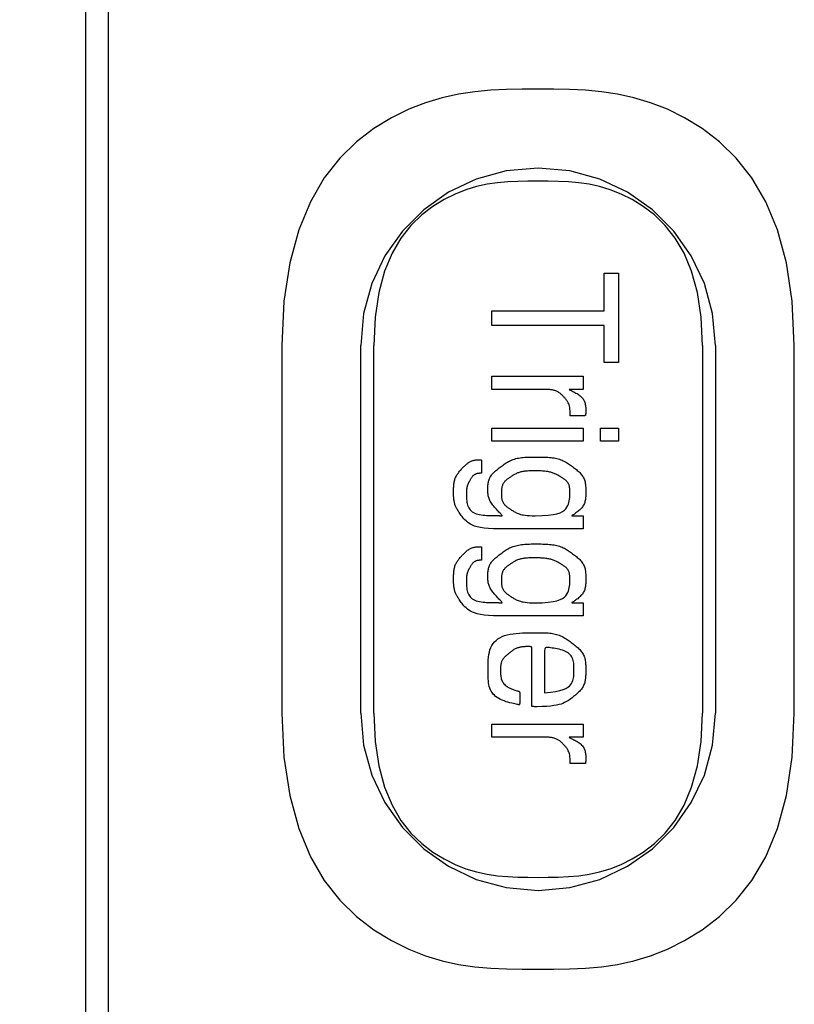
# Model space of a CAD drawing. Units: millimetres. Extents: x 0 to 828, y 0 to 570.
# Drawn here: x 127 to 139, y 308 to 323 of the extents above; entities that cross this region are included whole.
import ezdxf

# ---------------------------------------------------------------- set-up
doc = ezdxf.new("R2010")
doc.units = ezdxf.units.MM
doc.layers.add('1寸法線', color=140, linetype='Continuous', lineweight=15)
doc.layers.add('画層10', color=91, linetype='Continuous')
doc.styles.get("Standard").update_dxf_attribs({"font": 'romans.shx', "bigfont": 'bigfont.shx'})
doc.dimstyles.new('AM_JIS$0', dxfattribs={"dimtxt": 2.5, "dimasz": 2.5, "dimexe": 1, "dimexo": 1, "dimgap": 1, "dimtad": 3, "dimdsep": 46, "dimtxsty": 'STANDARD', "dimblk": 'OPEN', "dimcen": 0, "dimclrd": 256, "dimclre": 256, "dimclrt": 3, "dimadec": 0, "dimazin": 2, "dimtp": 0.2, "dimtm": 0.2, "dimtfac": 0.71, "dimtmove": 0, "dimatfit": 3, "dimldrblk": 'OPEN', "dimfxl": 1, "dimlwd": -1, "dimlwe": -1, "dimarcsym": 0})

# ---------------------------------------------------------------- blocks, each defined once
blk = doc.blocks.new('_Open')
at = {"color": 0, "linetype": 'ByBlock', "lineweight": -2}
for p, q in [((-1, 0.1667), (0, 0)), ((-1, -0.1667), (0, 0)), ((0, 0), (-1, 0))]:
    blk.add_line(p, q, dxfattribs=at)
blk = doc.blocks.new('*D150')
at = {"layer": '1寸法線', "transparency": 16777216}
for p, q in [((131.494, 503.76), (67.142, 503.76)), ((68.142, 275.273), (68.142, 501.26)), ((131.494, 272.773), (67.142, 272.773))]:
    blk.add_line(p, q, dxfattribs=at)
at = {"layer": 'Defpoints', "color": 0, "transparency": 16777216}
for p in [(68.142, 503.76), (132.494, 503.76), (132.494, 272.773)]:
    blk.add_point(p, dxfattribs=at)
at = {"layer": '1寸法線', "transparency": 16777216, "xscale": 2.5, "yscale": 2.5, "zscale": 2.5}
for p, rotation in [((68.142, 503.76), 90), ((68.142, 272.773), 270)]:
    blk.add_blockref('_Open', p, dxfattribs=dict(at, rotation=rotation))
at = {"layer": '1寸法線', "color": 3, "transparency": 16777216, "insert": (65.892, 388.266), "char_height": 2.5, "attachment_point": 5, "rotation": 90}
blk.add_mtext('231', dxfattribs=at)

msp = doc.modelspace()

# ---------------------------------------------------------------- linework, layer by layer
for points in [[(128.294, 384.266), (128.294, 287.366)], [(128.64, 384.266), (128.64, 287.366)], [(139.084, 318.116), (139.053, 318.788), (138.965, 319.372), (138.828, 319.875), (138.65, 320.303), (138.438, 320.665), (138.201, 320.967), (137.947, 321.215), (137.682, 321.417), (137.415, 321.58), (137.153, 321.71), (136.895, 321.811), (136.643, 321.887), (136.394, 321.942), (136.148, 321.978), (135.905, 322), (135.663, 322.012), (135.423, 322.016), (135.184, 322.016), (134.944, 322.016), (134.704, 322.012), (134.463, 322), (134.22, 321.978), (133.974, 321.942), (133.725, 321.887), (133.472, 321.811), (133.215, 321.71), (132.952, 321.58), (132.686, 321.417), (132.421, 321.215), (132.166, 320.967), (131.929, 320.665), (131.718, 320.303), (131.54, 319.875), (131.403, 319.372), (131.315, 318.788), (131.284, 318.116)], [(135.184, 320.816), (134.698, 320.773), (134.242, 320.647), (133.821, 320.448), (133.444, 320.181), (133.119, 319.856), (132.852, 319.479), (132.653, 319.058), (132.527, 318.602), (132.484, 318.116)], [(137.884, 318.116), (137.84, 318.602), (137.715, 319.058), (137.515, 319.479), (137.249, 319.856), (136.923, 320.181), (136.546, 320.448), (136.126, 320.647), (135.669, 320.773), (135.184, 320.816)], [(137.684, 318.116), (137.664, 318.547), (137.608, 318.921), (137.52, 319.243), (137.406, 319.518), (137.27, 319.75), (137.118, 319.943), (136.955, 320.103), (136.785, 320.232), (136.614, 320.337), (136.446, 320.42), (136.281, 320.485), (136.119, 320.533), (135.959, 320.568), (135.802, 320.592), (135.646, 320.606), (135.491, 320.613), (135.337, 320.616), (135.184, 320.616), (135.03, 320.616), (134.876, 320.613), (134.722, 320.606), (134.566, 320.592), (134.408, 320.568), (134.249, 320.533), (134.086, 320.485), (133.922, 320.42), (133.753, 320.337), (133.582, 320.232), (133.413, 320.103), (133.249, 319.943), (133.097, 319.75), (132.962, 319.518), (132.848, 319.243), (132.76, 318.921), (132.704, 318.547), (132.684, 318.116)], [(131.284, 318.116), (131.284, 312.516)], [(132.484, 312.516), (132.484, 318.116)], [(132.684, 312.516), (132.684, 318.116)], [(137.684, 318.116), (137.684, 312.516)], [(137.884, 318.116), (137.884, 312.516)], [(139.084, 312.516), (139.084, 318.116)], [(131.284, 312.516), (131.315, 311.845), (131.403, 311.261), (131.54, 310.758), (131.718, 310.329), (131.929, 309.968), (132.166, 309.666), (132.421, 309.418), (132.686, 309.216), (132.952, 309.053), (133.215, 308.923), (133.472, 308.822), (133.725, 308.746), (133.974, 308.691), (134.22, 308.655), (134.463, 308.633), (134.704, 308.621), (134.944, 308.617), (135.184, 308.616), (135.423, 308.617), (135.663, 308.621), (135.905, 308.633), (136.148, 308.655), (136.394, 308.691), (136.643, 308.746), (136.895, 308.822), (137.153, 308.923), (137.415, 309.053), (137.682, 309.216), (137.947, 309.418), (138.201, 309.666), (138.438, 309.968), (138.65, 310.329), (138.828, 310.758), (138.965, 311.261), (139.053, 311.845), (139.084, 312.516)], [(132.484, 312.516), (132.527, 312.031), (132.653, 311.574), (132.852, 311.154), (133.119, 310.777), (133.444, 310.451), (133.821, 310.185), (134.242, 309.985), (134.698, 309.86), (135.184, 309.816)], [(132.684, 312.516), (132.704, 312.086), (132.76, 311.712), (132.848, 311.389), (132.962, 311.114), (133.097, 310.883), (133.249, 310.689), (133.413, 310.53), (133.582, 310.401), (133.753, 310.296), (133.922, 310.213), (134.086, 310.148), (134.249, 310.099), (134.408, 310.064), (134.566, 310.041), (134.722, 310.027), (134.876, 310.019), (135.03, 310.017), (135.184, 310.016), (135.337, 310.017), (135.491, 310.019), (135.646, 310.027), (135.802, 310.041), (135.959, 310.064), (136.119, 310.099), (136.281, 310.148), (136.446, 310.213), (136.614, 310.296), (136.785, 310.401), (136.955, 310.53), (137.118, 310.689), (137.27, 310.883), (137.406, 311.114), (137.52, 311.389), (137.608, 311.712), (137.664, 312.086), (137.684, 312.516)], [(135.184, 309.816), (135.669, 309.86), (136.126, 309.985), (136.546, 310.185), (136.923, 310.451), (137.249, 310.777), (137.515, 311.154), (137.715, 311.574), (137.84, 312.031), (137.884, 312.516)]]:
    msp.add_lwpolyline(points)
at = {"layer": '画層10'}
for points in [[(136.191, 317.853), (136.191, 318.42), (134.481, 318.42), (134.481, 318.644), (136.191, 318.644), (136.191, 319.216), (136.41, 319.216), (136.41, 317.853), (136.191, 317.853)], [(135.674, 317.045), (135.674, 317.083), (135.672, 317.116), (135.669, 317.145), (135.666, 317.17), (135.661, 317.191), (135.656, 317.209), (135.651, 317.225), (135.644, 317.239), (135.638, 317.251), (135.631, 317.263), (135.625, 317.273), (135.618, 317.283), (135.61, 317.292), (135.603, 317.301), (135.596, 317.31), (135.588, 317.318), (135.58, 317.326), (135.573, 317.334), (135.565, 317.342), (135.557, 317.35), (135.549, 317.358), (135.54, 317.366), (135.532, 317.374), (135.523, 317.381), (135.514, 317.388), (135.504, 317.395), (135.495, 317.402), (135.484, 317.408), (135.474, 317.413), (135.463, 317.418), (135.452, 317.423), (135.44, 317.427), (135.428, 317.431), (135.416, 317.434), (135.403, 317.437), (135.39, 317.439), (135.376, 317.441), (135.362, 317.443), (135.349, 317.444), (135.335, 317.444), (135.323, 317.445), (135.311, 317.445), (135.3, 317.445), (135.29, 317.446), (135.282, 317.446), (135.275, 317.446), (135.268, 317.446), (135.261, 317.446), (135.251, 317.446), (135.239, 317.446), (135.221, 317.446), (135.198, 317.446), (135.168, 317.446), (135.129, 317.446), (135.082, 317.446), (135.026, 317.446), (134.966, 317.446), (134.902, 317.446), (134.837, 317.446), (134.774, 317.446), (134.713, 317.446), (134.658, 317.446), (134.61, 317.446), (134.572, 317.446), (134.542, 317.446), (134.519, 317.446), (134.503, 317.446), (134.492, 317.446), (134.485, 317.446), (134.482, 317.446), (134.481, 317.446), (134.481, 317.446), (134.481, 317.446), (134.481, 317.446), (134.481, 317.447), (134.481, 317.448), (134.481, 317.451), (134.481, 317.455), (134.481, 317.461), (134.481, 317.469), (134.481, 317.479), (134.481, 317.491), (134.481, 317.505), (134.481, 317.521), (134.481, 317.537), (134.481, 317.554), (134.481, 317.57), (134.481, 317.586), (134.481, 317.6), (134.481, 317.612), (134.481, 317.622), (134.481, 317.63), (134.481, 317.635), (134.481, 317.64), (134.481, 317.642), (134.481, 317.644), (134.481, 317.645), (134.481, 317.645), (134.481, 317.645), (134.481, 317.645), (134.483, 317.645), (134.489, 317.645), (134.501, 317.645), (134.52, 317.645), (134.549, 317.645), (134.59, 317.645), (134.643, 317.645), (134.712, 317.645), (134.797, 317.645), (134.896, 317.645), (135.004, 317.645), (135.118, 317.645), (135.233, 317.645), (135.347, 317.645), (135.455, 317.645), (135.554, 317.645), (135.639, 317.645), (135.708, 317.645), (135.761, 317.645), (135.802, 317.645), (135.831, 317.645), (135.85, 317.645), (135.862, 317.645), (135.868, 317.645), (135.87, 317.645), (135.87, 317.645), (135.87, 317.645), (135.87, 317.645), (135.87, 317.644), (135.87, 317.642), (135.87, 317.64), (135.87, 317.635), (135.87, 317.63), (135.87, 317.622), (135.87, 317.612), (135.87, 317.6), (135.87, 317.586), (135.87, 317.57), (135.87, 317.554), (135.87, 317.537), (135.87, 317.521), (135.87, 317.505), (135.87, 317.491), (135.87, 317.479), (135.87, 317.469), (135.87, 317.461), (135.87, 317.455), (135.87, 317.451), (135.87, 317.448), (135.87, 317.447), (135.87, 317.446), (135.87, 317.446), (135.87, 317.446), (135.87, 317.446), (135.87, 317.446), (135.869, 317.446), (135.867, 317.446), (135.864, 317.446), (135.859, 317.446), (135.853, 317.446), (135.844, 317.446), (135.833, 317.446), (135.82, 317.446), (135.804, 317.446), (135.787, 317.446), (135.768, 317.446), (135.75, 317.446), (135.732, 317.446), (135.714, 317.446), (135.699, 317.446), (135.685, 317.446), (135.674, 317.446), (135.666, 317.445), (135.66, 317.445), (135.657, 317.444), (135.656, 317.443), (135.658, 317.442), (135.662, 317.439), (135.668, 317.436), (135.677, 317.432), (135.688, 317.427), (135.7, 317.422), (135.714, 317.415), (135.729, 317.407), (135.745, 317.399), (135.761, 317.39), (135.777, 317.381), (135.793, 317.371), (135.808, 317.36), (135.822, 317.349), (135.835, 317.338), (135.847, 317.326), (135.858, 317.314), (135.868, 317.301), (135.876, 317.288), (135.884, 317.274), (135.89, 317.26), (135.895, 317.246), (135.9, 317.231), (135.903, 317.216), (135.906, 317.201), (135.908, 317.186), (135.909, 317.172), (135.909, 317.159), (135.91, 317.146), (135.91, 317.135), (135.91, 317.125), (135.91, 317.117), (135.91, 317.11), (135.91, 317.105), (135.91, 317.101), (135.91, 317.097), (135.91, 317.094), (135.91, 317.092), (135.91, 317.09), (135.91, 317.089), (135.91, 317.087), (135.909, 317.085), (135.909, 317.083), (135.909, 317.081), (135.909, 317.079), (135.909, 317.077), (135.909, 317.074), (135.908, 317.072), (135.908, 317.07), (135.908, 317.067), (135.907, 317.065), (135.907, 317.062), (135.907, 317.06), (135.906, 317.057), (135.906, 317.055), (135.906, 317.053), (135.906, 317.051), (135.905, 317.049), (135.905, 317.048), (135.904, 317.047), (135.903, 317.046), (135.9, 317.046), (135.895, 317.046), (135.888, 317.045), (135.878, 317.045), (135.864, 317.045), (135.847, 317.045), (135.826, 317.045), (135.802, 317.045), (135.777, 317.045), (135.751, 317.045), (135.727, 317.045), (135.706, 317.045), (135.69, 317.045), (135.678, 317.045), (135.674, 317.045)], [(134.481, 316.657), (134.481, 316.857), (135.87, 316.857), (135.87, 316.657), (134.481, 316.657)], [(136.135, 316.657), (136.135, 316.857), (136.41, 316.857), (136.41, 316.657), (136.135, 316.657)], [(134.599, 315.32), (134.507, 315.322), (134.428, 315.326), (134.361, 315.333), (134.305, 315.342), (134.257, 315.353), (134.217, 315.365), (134.184, 315.379), (134.155, 315.394), (134.131, 315.41), (134.108, 315.426), (134.089, 315.443), (134.071, 315.459), (134.055, 315.476), (134.04, 315.493), (134.027, 315.509), (134.015, 315.525), (134.005, 315.541), (133.995, 315.555), (133.985, 315.569), (133.977, 315.581), (133.969, 315.593), (133.962, 315.605), (133.955, 315.616), (133.949, 315.627), (133.943, 315.637), (133.937, 315.648), (133.932, 315.658), (133.928, 315.669), (133.923, 315.68), (133.919, 315.691), (133.916, 315.703), (133.913, 315.714), (133.91, 315.726), (133.907, 315.738), (133.905, 315.751), (133.903, 315.763), (133.902, 315.776), (133.901, 315.789), (133.9, 315.802), (133.899, 315.815), (133.899, 315.829), (133.899, 315.843), (133.898, 315.857), (133.898, 315.872), (133.898, 315.886), (133.898, 315.901), (133.898, 315.917), (133.899, 315.932), (133.899, 315.948), (133.9, 315.963), (133.901, 315.979), (133.902, 315.994), (133.903, 316.009), (133.905, 316.024), (133.908, 316.039), (133.911, 316.053), (133.915, 316.067), (133.919, 316.08), (133.924, 316.093), (133.929, 316.106), (133.935, 316.119), (133.941, 316.131), (133.948, 316.143), (133.955, 316.154), (133.963, 316.166), (133.971, 316.176), (133.98, 316.187), (133.988, 316.198), (133.997, 316.208), (134.007, 316.218), (134.016, 316.229), (134.025, 316.239), (134.035, 316.249), (134.044, 316.259), (134.054, 316.269), (134.063, 316.279), (134.073, 316.288), (134.082, 316.297), (134.092, 316.306), (134.102, 316.314), (134.112, 316.322), (134.123, 316.33), (134.133, 316.336), (134.144, 316.342), (134.155, 316.348), (134.166, 316.353), (134.177, 316.357), (134.189, 316.361), (134.2, 316.364), (134.212, 316.367), (134.224, 316.369), (134.236, 316.371), (134.248, 316.372), (134.26, 316.373), (134.271, 316.373), (134.281, 316.374), (134.29, 316.374), (134.298, 316.374), (134.305, 316.374), (134.311, 316.374), (134.316, 316.373), (134.319, 316.372), (134.321, 316.37), (134.323, 316.368), (134.324, 316.363), (134.324, 316.357), (134.325, 316.349), (134.325, 316.339), (134.325, 316.327), (134.325, 316.312), (134.325, 316.296), (134.325, 316.279), (134.325, 316.262), (134.325, 316.246), (134.325, 316.23), (134.325, 316.215), (134.325, 316.203), (134.325, 316.192), (134.324, 316.185), (134.324, 316.179), (134.323, 316.174), (134.322, 316.171), (134.321, 316.17), (134.318, 316.169), (134.315, 316.168), (134.311, 316.168), (134.306, 316.168), (134.301, 316.168), (134.294, 316.168), (134.287, 316.167), (134.28, 316.166), (134.272, 316.165), (134.264, 316.164), (134.256, 316.163), (134.248, 316.161), (134.24, 316.158), (134.233, 316.155), (134.226, 316.152), (134.219, 316.148), (134.212, 316.144), (134.205, 316.139), (134.199, 316.134), (134.193, 316.128), (134.187, 316.122), (134.182, 316.115), (134.176, 316.108), (134.171, 316.101), (134.166, 316.093), (134.161, 316.086), (134.157, 316.078), (134.152, 316.07), (134.148, 316.063), (134.144, 316.055), (134.14, 316.048), (134.136, 316.041), (134.132, 316.034), (134.128, 316.027), (134.125, 316.021), (134.121, 316.014), (134.118, 316.008), (134.115, 316.002), (134.113, 315.995), (134.11, 315.989), (134.108, 315.983), (134.106, 315.976), (134.104, 315.97), (134.102, 315.964), (134.1, 315.957), (134.099, 315.951), (134.098, 315.944), (134.097, 315.938), (134.096, 315.931), (134.095, 315.924), (134.095, 315.917), (134.095, 315.909), (134.094, 315.899), (134.094, 315.889), (134.094, 315.877), (134.094, 315.864), (134.094, 315.849), (134.094, 315.831), (134.094, 315.812), (134.095, 315.791), (134.096, 315.77), (134.098, 315.748), (134.101, 315.726), (134.106, 315.704), (134.111, 315.683), (134.119, 315.662), (134.128, 315.643), (134.139, 315.626), (134.152, 315.61), (134.166, 315.596), (134.183, 315.583), (134.201, 315.571), (134.221, 315.561), (134.243, 315.552), (134.267, 315.545), (134.293, 315.539), (134.32, 315.534), (134.347, 315.531), (134.374, 315.529), (134.401, 315.527), (134.427, 315.526), (134.451, 315.525), (134.473, 315.525), (134.492, 315.525), (134.507, 315.525), (134.519, 315.525), (134.529, 315.525), (134.536, 315.525), (134.541, 315.525), (134.545, 315.525), (134.547, 315.525), (134.549, 315.525), (134.551, 315.525), (134.553, 315.525), (134.554, 315.525), (134.556, 315.525), (134.558, 315.525), (134.56, 315.525), (134.562, 315.525), (134.564, 315.525), (134.566, 315.525), (134.568, 315.524), (134.571, 315.524), (134.573, 315.524), (134.575, 315.524), (134.578, 315.524), (134.58, 315.524), (134.583, 315.523), (134.586, 315.523), (134.588, 315.523), (134.591, 315.523), (134.593, 315.523), (134.596, 315.522), (134.599, 315.522), (134.601, 315.522), (134.604, 315.522), (134.606, 315.522), (134.609, 315.522), (134.611, 315.521), (134.614, 315.521), (134.616, 315.521), (134.618, 315.521), (134.62, 315.521), (134.623, 315.521), (134.625, 315.521), (134.627, 315.521), (134.629, 315.521), (134.631, 315.521), (134.632, 315.521), (134.634, 315.521), (134.636, 315.521), (134.637, 315.521), (134.637, 315.523), (134.636, 315.525), (134.634, 315.528), (134.631, 315.532), (134.626, 315.538), (134.62, 315.545), (134.611, 315.554), (134.601, 315.565), (134.589, 315.577), (134.576, 315.591), (134.563, 315.605), (134.549, 315.62), (134.535, 315.635), (134.521, 315.651), (134.508, 315.666), (134.496, 315.682), (134.485, 315.697), (134.474, 315.712), (134.465, 315.727), (134.457, 315.742), (134.449, 315.756), (134.443, 315.77), (134.437, 315.784), (134.432, 315.798), (134.429, 315.811), (134.426, 315.825), (134.423, 315.838), (134.422, 315.851), (134.421, 315.865), (134.42, 315.878), (134.42, 315.891), (134.42, 315.905), (134.42, 315.918), (134.42, 315.932), (134.42, 315.946), (134.42, 315.961), (134.421, 315.975), (134.421, 315.989), (134.423, 316.004), (134.425, 316.018), (134.427, 316.032), (134.43, 316.046), (134.434, 316.06), (134.438, 316.073), (134.444, 316.087), (134.45, 316.1), (134.457, 316.112), (134.464, 316.125), (134.473, 316.137), (134.482, 316.149), (134.492, 316.161), (134.503, 316.173), (134.514, 316.184), (134.526, 316.195), (134.538, 316.206), (134.551, 316.217), (134.565, 316.228), (134.579, 316.239), (134.593, 316.25), (134.607, 316.261), (134.622, 316.272), (134.637, 316.283), (134.652, 316.294), (134.667, 316.305), (134.683, 316.316), (134.699, 316.326), (134.716, 316.337), (134.733, 316.346), (134.75, 316.355), (134.768, 316.363), (134.787, 316.371), (134.806, 316.378), (134.826, 316.385), (134.846, 316.391), (134.867, 316.396), (134.888, 316.4), (134.91, 316.404), (134.933, 316.407), (134.956, 316.41), (134.98, 316.412), (135.004, 316.414), (135.028, 316.415), (135.053, 316.415), (135.078, 316.416), (135.103, 316.416), (135.129, 316.416), (135.155, 316.416), (135.18, 316.416), (135.206, 316.416), (135.232, 316.416), (135.258, 316.415), (135.283, 316.415), (135.308, 316.414), (135.333, 316.412), (135.357, 316.41), (135.381, 316.408), (135.404, 316.405), (135.427, 316.401), (135.448, 316.397), (135.47, 316.392), (135.49, 316.387), (135.51, 316.381), (135.529, 316.374), (135.548, 316.367), (135.566, 316.359), (135.584, 316.35), (135.601, 316.341), (135.617, 316.332), (135.633, 316.322), (135.648, 316.312), (135.664, 316.301), (135.679, 316.29), (135.694, 316.28), (135.709, 316.269), (135.724, 316.258), (135.738, 316.247), (135.753, 316.236), (135.767, 316.224), (135.781, 316.213), (135.795, 316.201), (135.808, 316.19), (135.82, 316.178), (135.832, 316.165), (135.842, 316.152), (135.852, 316.139), (135.862, 316.126), (135.87, 316.112), (135.877, 316.097), (135.884, 316.083), (135.89, 316.068), (135.895, 316.052), (135.899, 316.036), (135.902, 316.02), (135.905, 316.004), (135.907, 315.987), (135.908, 315.97), (135.909, 315.953), (135.91, 315.936), (135.91, 315.918), (135.91, 315.901), (135.91, 315.884), (135.91, 315.867), (135.91, 315.85), (135.91, 315.833), (135.909, 315.817), (135.908, 315.801), (135.906, 315.785), (135.904, 315.769), (135.902, 315.753), (135.898, 315.738), (135.893, 315.723), (135.888, 315.709), (135.882, 315.695), (135.875, 315.681), (135.867, 315.668), (135.858, 315.655), (135.848, 315.642), (135.837, 315.629), (135.826, 315.617), (135.813, 315.606), (135.8, 315.595), (135.787, 315.584), (135.773, 315.574), (135.76, 315.564), (135.748, 315.556), (135.736, 315.548), (135.726, 315.541), (135.717, 315.536), (135.71, 315.531), (135.705, 315.528), (135.701, 315.525), (135.7, 315.523), (135.7, 315.522), (135.703, 315.521), (135.707, 315.521), (135.714, 315.52), (135.723, 315.52), (135.733, 315.52), (135.746, 315.52), (135.76, 315.52), (135.774, 315.52), (135.789, 315.52), (135.804, 315.52), (135.817, 315.52), (135.83, 315.52), (135.841, 315.52), (135.85, 315.52), (135.856, 315.52), (135.862, 315.52), (135.865, 315.52), (135.868, 315.52), (135.869, 315.52), (135.87, 315.52), (135.87, 315.52), (135.87, 315.52), (135.87, 315.52), (135.87, 315.52), (135.87, 315.519), (135.87, 315.517), (135.87, 315.515), (135.87, 315.511), (135.87, 315.505), (135.87, 315.497), (135.87, 315.487), (135.87, 315.475), (135.87, 315.461), (135.87, 315.445), (135.87, 315.429), (135.87, 315.412), (135.87, 315.396), (135.87, 315.38), (135.87, 315.366), (135.87, 315.354), (135.87, 315.344), (135.87, 315.336), (135.87, 315.33), (135.87, 315.326), (135.87, 315.323), (135.87, 315.321), (135.87, 315.321), (135.87, 315.32), (135.87, 315.32), (135.87, 315.32), (135.867, 315.32), (135.859, 315.32), (135.842, 315.32), (135.816, 315.32), (135.776, 315.32), (135.721, 315.32), (135.647, 315.32), (135.552, 315.32), (135.436, 315.32), (135.304, 315.32), (135.164, 315.32), (135.024, 315.32), (134.892, 315.32), (134.775, 315.32), (134.683, 315.32), (134.621, 315.32), (134.599, 315.32)], [(135.14, 315.52), (135.247, 315.523), (135.337, 315.529), (135.411, 315.539), (135.471, 315.552), (135.519, 315.568), (135.556, 315.586), (135.584, 315.607), (135.606, 315.629), (135.623, 315.652), (135.636, 315.676), (135.646, 315.7), (135.653, 315.725), (135.659, 315.749), (135.663, 315.774), (135.665, 315.797), (135.666, 315.82), (135.666, 315.841), (135.666, 315.861), (135.666, 315.879), (135.666, 315.895), (135.666, 315.91), (135.666, 315.924), (135.665, 315.937), (135.664, 315.949), (135.663, 315.96), (135.661, 315.97), (135.658, 315.98), (135.655, 315.99), (135.652, 315.999), (135.647, 316.008), (135.643, 316.017), (135.637, 316.026), (135.631, 316.034), (135.624, 316.042), (135.617, 316.05), (135.609, 316.058), (135.601, 316.065), (135.592, 316.072), (135.582, 316.079), (135.573, 316.086), (135.562, 316.093), (135.552, 316.099), (135.541, 316.106), (135.531, 316.112), (135.52, 316.118), (135.509, 316.125), (135.498, 316.131), (135.487, 316.137), (135.476, 316.143), (135.464, 316.149), (135.453, 316.155), (135.441, 316.161), (135.429, 316.166), (135.416, 316.171), (135.403, 316.175), (135.389, 316.18), (135.376, 316.183), (135.361, 316.187), (135.346, 316.19), (135.331, 316.193), (135.316, 316.195), (135.3, 316.197), (135.283, 316.199), (135.266, 316.201), (135.249, 316.202), (135.231, 316.203), (135.214, 316.203), (135.196, 316.203), (135.178, 316.204), (135.16, 316.204), (135.142, 316.204), (135.125, 316.204), (135.107, 316.204), (135.09, 316.204), (135.073, 316.204), (135.057, 316.203), (135.041, 316.203), (135.025, 316.202), (135.009, 316.201), (134.994, 316.2), (134.979, 316.199), (134.965, 316.197), (134.95, 316.195), (134.936, 316.192), (134.923, 316.189), (134.91, 316.185), (134.897, 316.182), (134.884, 316.177), (134.872, 316.173), (134.86, 316.168), (134.849, 316.162), (134.837, 316.157), (134.826, 316.151), (134.816, 316.145), (134.805, 316.138), (134.795, 316.132), (134.784, 316.125), (134.774, 316.118), (134.764, 316.111), (134.754, 316.104), (134.744, 316.097), (134.734, 316.09), (134.724, 316.083), (134.714, 316.076), (134.705, 316.069), (134.696, 316.061), (134.688, 316.054), (134.68, 316.046), (134.672, 316.037), (134.666, 316.029), (134.659, 316.02), (134.654, 316.011), (134.649, 316.002), (134.644, 315.992), (134.64, 315.983), (134.637, 315.973), (134.634, 315.962), (134.632, 315.952), (134.63, 315.941), (134.629, 315.93), (134.628, 315.919), (134.627, 315.907), (134.627, 315.896), (134.626, 315.885), (134.626, 315.873), (134.626, 315.862), (134.626, 315.851), (134.626, 315.839), (134.627, 315.828), (134.627, 315.817), (134.628, 315.806), (134.629, 315.795), (134.63, 315.785), (134.632, 315.774), (134.634, 315.764), (134.637, 315.754), (134.641, 315.744), (134.645, 315.735), (134.65, 315.725), (134.655, 315.716), (134.661, 315.707), (134.667, 315.699), (134.675, 315.69), (134.682, 315.682), (134.691, 315.674), (134.699, 315.666), (134.709, 315.659), (134.718, 315.651), (134.728, 315.644), (134.739, 315.637), (134.749, 315.63), (134.76, 315.623), (134.77, 315.616), (134.781, 315.608), (134.792, 315.601), (134.803, 315.594), (134.814, 315.588), (134.826, 315.581), (134.839, 315.574), (134.852, 315.567), (134.866, 315.561), (134.881, 315.555), (134.898, 315.549), (134.916, 315.543), (134.936, 315.538), (134.959, 315.533), (134.986, 315.529), (135.017, 315.525), (135.052, 315.523), (135.093, 315.521), (135.14, 315.52)], [(134.599, 313.996), (134.507, 313.997), (134.428, 314.001), (134.361, 314.008), (134.305, 314.017), (134.257, 314.028), (134.217, 314.041), (134.184, 314.054), (134.155, 314.069), (134.131, 314.085), (134.108, 314.101), (134.089, 314.118), (134.071, 314.135), (134.055, 314.152), (134.04, 314.169), (134.027, 314.185), (134.015, 314.201), (134.005, 314.216), (133.995, 314.231), (133.985, 314.244), (133.977, 314.257), (133.969, 314.269), (133.962, 314.281), (133.955, 314.292), (133.949, 314.302), (133.943, 314.313), (133.937, 314.323), (133.932, 314.334), (133.928, 314.345), (133.923, 314.356), (133.919, 314.367), (133.916, 314.378), (133.913, 314.39), (133.91, 314.402), (133.907, 314.414), (133.905, 314.426), (133.903, 314.439), (133.902, 314.451), (133.901, 314.464), (133.9, 314.478), (133.899, 314.491), (133.899, 314.505), (133.899, 314.518), (133.898, 314.533), (133.898, 314.547), (133.898, 314.562), (133.898, 314.577), (133.898, 314.592), (133.899, 314.608), (133.899, 314.623), (133.9, 314.639), (133.901, 314.654), (133.902, 314.669), (133.903, 314.685), (133.905, 314.699), (133.908, 314.714), (133.911, 314.728), (133.915, 314.742), (133.919, 314.756), (133.924, 314.769), (133.929, 314.782), (133.935, 314.794), (133.941, 314.807), (133.948, 314.818), (133.955, 314.83), (133.963, 314.841), (133.971, 314.852), (133.98, 314.863), (133.988, 314.873), (133.997, 314.884), (134.007, 314.894), (134.016, 314.904), (134.025, 314.914), (134.035, 314.924), (134.044, 314.934), (134.054, 314.944), (134.063, 314.954), (134.073, 314.964), (134.082, 314.973), (134.092, 314.982), (134.102, 314.99), (134.112, 314.998), (134.123, 315.005), (134.133, 315.012), (134.144, 315.018), (134.155, 315.024), (134.166, 315.029), (134.177, 315.033), (134.189, 315.037), (134.2, 315.04), (134.212, 315.043), (134.224, 315.045), (134.236, 315.046), (134.248, 315.048), (134.26, 315.048), (134.271, 315.049), (134.281, 315.049), (134.29, 315.049), (134.298, 315.049), (134.305, 315.049), (134.311, 315.049), (134.316, 315.049), (134.319, 315.048), (134.321, 315.046), (134.323, 315.043), (134.324, 315.039), (134.324, 315.033), (134.325, 315.025), (134.325, 315.015), (134.325, 315.002), (134.325, 314.988), (134.325, 314.972), (134.325, 314.955), (134.325, 314.938), (134.325, 314.921), (134.325, 314.905), (134.325, 314.891), (134.325, 314.878), (134.325, 314.868), (134.324, 314.86), (134.324, 314.854), (134.323, 314.85), (134.322, 314.847), (134.321, 314.845), (134.318, 314.844), (134.315, 314.844), (134.311, 314.844), (134.306, 314.843), (134.301, 314.843), (134.294, 314.843), (134.287, 314.843), (134.28, 314.842), (134.272, 314.841), (134.264, 314.84), (134.256, 314.838), (134.248, 314.836), (134.24, 314.834), (134.233, 314.831), (134.226, 314.827), (134.219, 314.823), (134.212, 314.819), (134.205, 314.814), (134.199, 314.809), (134.193, 314.803), (134.187, 314.797), (134.182, 314.791), (134.176, 314.784), (134.171, 314.776), (134.166, 314.769), (134.161, 314.761), (134.157, 314.753), (134.152, 314.746), (134.148, 314.738), (134.144, 314.731), (134.14, 314.724), (134.136, 314.717), (134.132, 314.71), (134.128, 314.703), (134.125, 314.697), (134.121, 314.69), (134.118, 314.684), (134.115, 314.677), (134.113, 314.671), (134.11, 314.665), (134.108, 314.659), (134.106, 314.652), (134.104, 314.646), (134.102, 314.639), (134.1, 314.633), (134.099, 314.626), (134.098, 314.62), (134.097, 314.613), (134.096, 314.607), (134.095, 314.6), (134.095, 314.592), (134.095, 314.584), (134.094, 314.575), (134.094, 314.565), (134.094, 314.553), (134.094, 314.539), (134.094, 314.524), (134.094, 314.507), (134.094, 314.487), (134.095, 314.467), (134.096, 314.445), (134.098, 314.423), (134.101, 314.401), (134.106, 314.379), (134.111, 314.358), (134.119, 314.338), (134.128, 314.319), (134.139, 314.301), (134.152, 314.286), (134.166, 314.271), (134.183, 314.258), (134.201, 314.246), (134.221, 314.236), (134.243, 314.228), (134.267, 314.22), (134.293, 314.215), (134.32, 314.21), (134.347, 314.207), (134.374, 314.204), (134.401, 314.203), (134.427, 314.202), (134.451, 314.201), (134.473, 314.201), (134.492, 314.201), (134.507, 314.201), (134.519, 314.201), (134.529, 314.201), (134.536, 314.201), (134.541, 314.201), (134.545, 314.201), (134.547, 314.201), (134.549, 314.201), (134.551, 314.201), (134.553, 314.201), (134.554, 314.201), (134.556, 314.201), (134.558, 314.2), (134.56, 314.2), (134.562, 314.2), (134.564, 314.2), (134.566, 314.2), (134.568, 314.2), (134.571, 314.2), (134.573, 314.199), (134.575, 314.199), (134.578, 314.199), (134.58, 314.199), (134.583, 314.199), (134.586, 314.199), (134.588, 314.198), (134.591, 314.198), (134.593, 314.198), (134.596, 314.198), (134.599, 314.198), (134.601, 314.198), (134.604, 314.197), (134.606, 314.197), (134.609, 314.197), (134.611, 314.197), (134.614, 314.197), (134.616, 314.197), (134.618, 314.197), (134.62, 314.197), (134.623, 314.197), (134.625, 314.196), (134.627, 314.196), (134.629, 314.196), (134.631, 314.196), (134.632, 314.196), (134.634, 314.196), (134.636, 314.196), (134.637, 314.197), (134.637, 314.198), (134.636, 314.2), (134.634, 314.203), (134.631, 314.208), (134.626, 314.214), (134.62, 314.221), (134.611, 314.23), (134.601, 314.241), (134.589, 314.253), (134.576, 314.266), (134.563, 314.28), (134.549, 314.295), (134.535, 314.311), (134.521, 314.326), (134.508, 314.342), (134.496, 314.358), (134.485, 314.373), (134.474, 314.388), (134.465, 314.403), (134.457, 314.417), (134.449, 314.432), (134.443, 314.446), (134.437, 314.46), (134.432, 314.474), (134.429, 314.487), (134.426, 314.5), (134.423, 314.514), (134.422, 314.527), (134.421, 314.54), (134.42, 314.553), (134.42, 314.567), (134.42, 314.58), (134.42, 314.594), (134.42, 314.608), (134.42, 314.622), (134.42, 314.636), (134.421, 314.65), (134.421, 314.665), (134.423, 314.679), (134.425, 314.693), (134.427, 314.708), (134.43, 314.722), (134.434, 314.735), (134.438, 314.749), (134.444, 314.762), (134.45, 314.775), (134.457, 314.788), (134.464, 314.8), (134.473, 314.813), (134.482, 314.825), (134.492, 314.836), (134.503, 314.848), (134.514, 314.859), (134.526, 314.87), (134.538, 314.882), (134.551, 314.892), (134.565, 314.903), (134.579, 314.914), (134.593, 314.925), (134.607, 314.936), (134.622, 314.948), (134.637, 314.959), (134.652, 314.97), (134.667, 314.981), (134.683, 314.992), (134.699, 315.002), (134.716, 315.012), (134.733, 315.022), (134.75, 315.031), (134.768, 315.039), (134.787, 315.047), (134.806, 315.054), (134.826, 315.06), (134.846, 315.066), (134.867, 315.071), (134.888, 315.076), (134.91, 315.08), (134.933, 315.083), (134.956, 315.086), (134.98, 315.088), (135.004, 315.089), (135.028, 315.09), (135.053, 315.091), (135.078, 315.092), (135.103, 315.092), (135.129, 315.092), (135.155, 315.092), (135.18, 315.092), (135.206, 315.092), (135.232, 315.092), (135.258, 315.091), (135.283, 315.09), (135.308, 315.089), (135.333, 315.088), (135.357, 315.086), (135.381, 315.084), (135.404, 315.081), (135.427, 315.077), (135.448, 315.073), (135.47, 315.068), (135.49, 315.062), (135.51, 315.056), (135.529, 315.049), (135.548, 315.042), (135.566, 315.034), (135.584, 315.026), (135.601, 315.017), (135.617, 315.007), (135.633, 314.997), (135.648, 314.987), (135.664, 314.976), (135.679, 314.966), (135.694, 314.955), (135.709, 314.944), (135.724, 314.933), (135.738, 314.922), (135.753, 314.911), (135.767, 314.9), (135.781, 314.888), (135.795, 314.877), (135.808, 314.865), (135.82, 314.853), (135.832, 314.841), (135.842, 314.828), (135.852, 314.815), (135.862, 314.801), (135.87, 314.787), (135.877, 314.773), (135.884, 314.758), (135.89, 314.743), (135.895, 314.728), (135.899, 314.712), (135.902, 314.696), (135.905, 314.679), (135.907, 314.663), (135.908, 314.646), (135.909, 314.628), (135.91, 314.611), (135.91, 314.594), (135.91, 314.577), (135.91, 314.56), (135.91, 314.543), (135.91, 314.526), (135.91, 314.509), (135.909, 314.492), (135.908, 314.476), (135.906, 314.46), (135.904, 314.444), (135.902, 314.429), (135.898, 314.414), (135.893, 314.399), (135.888, 314.384), (135.882, 314.37), (135.875, 314.356), (135.867, 314.343), (135.858, 314.33), (135.848, 314.317), (135.837, 314.305), (135.826, 314.293), (135.813, 314.281), (135.8, 314.27), (135.787, 314.259), (135.773, 314.249), (135.76, 314.24), (135.748, 314.231), (135.736, 314.224), (135.726, 314.217), (135.717, 314.211), (135.71, 314.207), (135.705, 314.203), (135.701, 314.201), (135.7, 314.199), (135.7, 314.197), (135.703, 314.197), (135.707, 314.196), (135.714, 314.196), (135.723, 314.196), (135.733, 314.196), (135.746, 314.196), (135.76, 314.196), (135.774, 314.196), (135.789, 314.196), (135.804, 314.196), (135.817, 314.196), (135.83, 314.196), (135.841, 314.196), (135.85, 314.196), (135.856, 314.196), (135.862, 314.196), (135.865, 314.196), (135.868, 314.196), (135.869, 314.196), (135.87, 314.196), (135.87, 314.196), (135.87, 314.196), (135.87, 314.196), (135.87, 314.196), (135.87, 314.195), (135.87, 314.193), (135.87, 314.19), (135.87, 314.186), (135.87, 314.18), (135.87, 314.173), (135.87, 314.163), (135.87, 314.15), (135.87, 314.136), (135.87, 314.121), (135.87, 314.104), (135.87, 314.088), (135.87, 314.071), (135.87, 314.056), (135.87, 314.041), (135.87, 314.029), (135.87, 314.019), (135.87, 314.011), (135.87, 314.006), (135.87, 314.001), (135.87, 313.999), (135.87, 313.997), (135.87, 313.996), (135.87, 313.996), (135.87, 313.996), (135.87, 313.996), (135.867, 313.996), (135.859, 313.996), (135.842, 313.996), (135.816, 313.996), (135.776, 313.996), (135.721, 313.996), (135.647, 313.996), (135.552, 313.996), (135.436, 313.996), (135.304, 313.996), (135.164, 313.996), (135.024, 313.996), (134.892, 313.996), (134.775, 313.996), (134.683, 313.996), (134.621, 313.996), (134.599, 313.996)], [(135.14, 314.196), (135.247, 314.198), (135.337, 314.205), (135.411, 314.214), (135.471, 314.228), (135.519, 314.244), (135.556, 314.262), (135.584, 314.282), (135.606, 314.304), (135.623, 314.328), (135.636, 314.352), (135.646, 314.376), (135.653, 314.401), (135.659, 314.425), (135.663, 314.449), (135.665, 314.473), (135.666, 314.495), (135.666, 314.517), (135.666, 314.536), (135.666, 314.555), (135.666, 314.571), (135.666, 314.586), (135.666, 314.6), (135.665, 314.613), (135.664, 314.624), (135.663, 314.635), (135.661, 314.646), (135.658, 314.656), (135.655, 314.665), (135.652, 314.675), (135.647, 314.684), (135.643, 314.693), (135.637, 314.701), (135.631, 314.71), (135.624, 314.718), (135.617, 314.726), (135.609, 314.733), (135.601, 314.741), (135.592, 314.748), (135.582, 314.755), (135.573, 314.761), (135.562, 314.768), (135.552, 314.775), (135.541, 314.781), (135.531, 314.787), (135.52, 314.794), (135.509, 314.8), (135.498, 314.807), (135.487, 314.813), (135.476, 314.819), (135.464, 314.825), (135.453, 314.831), (135.441, 314.836), (135.429, 314.841), (135.416, 314.846), (135.403, 314.851), (135.389, 314.855), (135.376, 314.859), (135.361, 314.862), (135.346, 314.866), (135.331, 314.868), (135.316, 314.871), (135.3, 314.873), (135.283, 314.875), (135.266, 314.876), (135.249, 314.877), (135.231, 314.878), (135.214, 314.879), (135.196, 314.879), (135.178, 314.879), (135.16, 314.88), (135.142, 314.88), (135.125, 314.88), (135.107, 314.88), (135.09, 314.88), (135.073, 314.879), (135.057, 314.879), (135.041, 314.879), (135.025, 314.878), (135.009, 314.877), (134.994, 314.876), (134.979, 314.874), (134.965, 314.873), (134.95, 314.87), (134.936, 314.868), (134.923, 314.864), (134.91, 314.861), (134.897, 314.857), (134.884, 314.853), (134.872, 314.848), (134.86, 314.843), (134.849, 314.838), (134.837, 314.832), (134.826, 314.826), (134.816, 314.82), (134.805, 314.814), (134.795, 314.807), (134.784, 314.8), (134.774, 314.793), (134.764, 314.787), (134.754, 314.78), (134.744, 314.773), (134.734, 314.766), (134.724, 314.759), (134.714, 314.752), (134.705, 314.744), (134.696, 314.737), (134.688, 314.729), (134.68, 314.721), (134.672, 314.713), (134.666, 314.704), (134.659, 314.696), (134.654, 314.687), (134.649, 314.677), (134.644, 314.668), (134.64, 314.658), (134.637, 314.648), (134.634, 314.638), (134.632, 314.627), (134.63, 314.616), (134.629, 314.605), (134.628, 314.594), (134.627, 314.583), (134.627, 314.572), (134.626, 314.56), (134.626, 314.549), (134.626, 314.537), (134.626, 314.526), (134.626, 314.515), (134.627, 314.504), (134.627, 314.492), (134.628, 314.482), (134.629, 314.471), (134.63, 314.46), (134.632, 314.45), (134.634, 314.44), (134.637, 314.43), (134.641, 314.42), (134.645, 314.41), (134.65, 314.401), (134.655, 314.392), (134.661, 314.383), (134.667, 314.374), (134.675, 314.366), (134.682, 314.358), (134.691, 314.35), (134.699, 314.342), (134.709, 314.334), (134.718, 314.327), (134.728, 314.32), (134.739, 314.312), (134.749, 314.305), (134.76, 314.298), (134.77, 314.291), (134.781, 314.284), (134.792, 314.277), (134.803, 314.27), (134.814, 314.263), (134.826, 314.256), (134.839, 314.25), (134.852, 314.243), (134.866, 314.237), (134.881, 314.23), (134.898, 314.224), (134.916, 314.219), (134.936, 314.213), (134.959, 314.209), (134.986, 314.204), (135.017, 314.201), (135.052, 314.198), (135.093, 314.197), (135.14, 314.196)], [(135.169, 312.614), (135.158, 312.614), (135.149, 312.614), (135.141, 312.614), (135.134, 312.614), (135.128, 312.614), (135.123, 312.615), (135.119, 312.615), (135.115, 312.615), (135.111, 312.615), (135.108, 312.615), (135.105, 312.615), (135.102, 312.615), (135.1, 312.615), (135.097, 312.616), (135.095, 312.616), (135.093, 312.616), (135.092, 312.616), (135.09, 312.616), (135.089, 312.616), (135.089, 312.618), (135.088, 312.622), (135.088, 312.629), (135.087, 312.642), (135.087, 312.661), (135.087, 312.688), (135.087, 312.723), (135.087, 312.768), (135.087, 312.824), (135.087, 312.888), (135.087, 312.959), (135.087, 313.033), (135.087, 313.109), (135.087, 313.184), (135.087, 313.254), (135.087, 313.319), (135.087, 313.375), (135.087, 313.42), (135.087, 313.455), (135.087, 313.481), (135.087, 313.5), (135.087, 313.513), (135.086, 313.521), (135.086, 313.525), (135.086, 313.526), (135.085, 313.527), (135.084, 313.527), (135.083, 313.527), (135.082, 313.527), (135.081, 313.527), (135.08, 313.527), (135.078, 313.527), (135.077, 313.528), (135.075, 313.528), (135.074, 313.528), (135.072, 313.528), (135.07, 313.528), (135.068, 313.528), (135.066, 313.528), (135.064, 313.528), (135.062, 313.529), (135.06, 313.529), (135.058, 313.529), (135.056, 313.529), (135.054, 313.529), (135.051, 313.529), (135.048, 313.529), (135.045, 313.529), (135.041, 313.529), (135.037, 313.529), (135.032, 313.529), (135.026, 313.529), (135.019, 313.529), (135.011, 313.529), (135.002, 313.529), (134.993, 313.529), (134.982, 313.528), (134.971, 313.528), (134.96, 313.527), (134.948, 313.526), (134.937, 313.525), (134.925, 313.523), (134.913, 313.521), (134.902, 313.518), (134.891, 313.515), (134.88, 313.512), (134.869, 313.508), (134.858, 313.504), (134.848, 313.499), (134.837, 313.494), (134.827, 313.489), (134.817, 313.483), (134.807, 313.476), (134.797, 313.47), (134.787, 313.463), (134.778, 313.456), (134.768, 313.448), (134.759, 313.441), (134.749, 313.433), (134.74, 313.425), (134.731, 313.418), (134.721, 313.41), (134.712, 313.402), (134.703, 313.395), (134.694, 313.387), (134.686, 313.379), (134.677, 313.371), (134.67, 313.363), (134.662, 313.354), (134.656, 313.346), (134.649, 313.337), (134.644, 313.328), (134.638, 313.32), (134.634, 313.31), (134.629, 313.301), (134.626, 313.292), (134.623, 313.282), (134.62, 313.272), (134.618, 313.262), (134.616, 313.252), (134.615, 313.242), (134.614, 313.231), (134.614, 313.22), (134.613, 313.208), (134.613, 313.195), (134.613, 313.182), (134.613, 313.168), (134.613, 313.153), (134.613, 313.138), (134.614, 313.121), (134.614, 313.105), (134.616, 313.088), (134.618, 313.072), (134.621, 313.055), (134.624, 313.039), (134.629, 313.024), (134.635, 313.009), (134.642, 312.994), (134.651, 312.981), (134.66, 312.967), (134.671, 312.955), (134.683, 312.943), (134.696, 312.932), (134.711, 312.922), (134.726, 312.912), (134.743, 312.903), (134.76, 312.894), (134.778, 312.886), (134.796, 312.879), (134.814, 312.873), (134.83, 312.867), (134.846, 312.862), (134.86, 312.858), (134.872, 312.854), (134.881, 312.851), (134.889, 312.849), (134.894, 312.846), (134.898, 312.843), (134.901, 312.839), (134.903, 312.835), (134.904, 312.828), (134.904, 312.82), (134.904, 312.81), (134.904, 312.798), (134.904, 312.783), (134.904, 312.767), (134.904, 312.751), (134.904, 312.734), (134.904, 312.717), (134.904, 312.701), (134.904, 312.687), (134.904, 312.674), (134.904, 312.664), (134.903, 312.656), (134.902, 312.651), (134.899, 312.647), (134.895, 312.645), (134.888, 312.645), (134.879, 312.646), (134.866, 312.648), (134.851, 312.651), (134.831, 312.656), (134.808, 312.661), (134.782, 312.667), (134.754, 312.673), (134.726, 312.681), (134.696, 312.69), (134.666, 312.701), (134.637, 312.712), (134.61, 312.725), (134.584, 312.739), (134.56, 312.754), (134.538, 312.77), (134.519, 312.788), (134.501, 312.807), (134.485, 312.828), (134.471, 312.85), (134.459, 312.873), (134.449, 312.897), (134.441, 312.923), (134.435, 312.95), (134.43, 312.978), (134.427, 313.007), (134.425, 313.038), (134.423, 313.071), (134.423, 313.104), (134.422, 313.139), (134.422, 313.176), (134.422, 313.213), (134.423, 313.252), (134.424, 313.291), (134.426, 313.33), (134.43, 313.369), (134.435, 313.408), (134.442, 313.445), (134.452, 313.48), (134.464, 313.514), (134.48, 313.545), (134.498, 313.574), (134.52, 313.6), (134.545, 313.624), (134.572, 313.646), (134.603, 313.665), (134.637, 313.682), (134.674, 313.696), (134.715, 313.708), (134.758, 313.718), (134.803, 313.725), (134.851, 313.731), (134.899, 313.735), (134.947, 313.738), (134.994, 313.739), (135.041, 313.74), (135.085, 313.741), (135.126, 313.741), (135.165, 313.741), (135.199, 313.741), (135.232, 313.74), (135.261, 313.74), (135.288, 313.739), (135.314, 313.738), (135.338, 313.737), (135.361, 313.734), (135.383, 313.732), (135.404, 313.729), (135.426, 313.725), (135.446, 313.72), (135.466, 313.715), (135.486, 313.709), (135.505, 313.702), (135.524, 313.695), (135.542, 313.687), (135.559, 313.679), (135.577, 313.67), (135.593, 313.66), (135.61, 313.649), (135.626, 313.639), (135.642, 313.628), (135.657, 313.616), (135.673, 313.605), (135.688, 313.593), (135.704, 313.581), (135.719, 313.569), (135.734, 313.557), (135.749, 313.545), (135.764, 313.533), (135.778, 313.521), (135.792, 313.509), (135.805, 313.496), (135.818, 313.483), (135.83, 313.47), (135.841, 313.456), (135.851, 313.442), (135.86, 313.428), (135.869, 313.413), (135.876, 313.398), (135.883, 313.382), (135.889, 313.366), (135.894, 313.35), (135.899, 313.333), (135.902, 313.316), (135.905, 313.299), (135.907, 313.281), (135.908, 313.263), (135.909, 313.245), (135.91, 313.227), (135.91, 313.209), (135.91, 313.19), (135.91, 313.172), (135.91, 313.154), (135.91, 313.135), (135.91, 313.117), (135.909, 313.099), (135.908, 313.082), (135.907, 313.064), (135.906, 313.047), (135.903, 313.03), (135.901, 313.013), (135.897, 312.997), (135.893, 312.982), (135.888, 312.966), (135.882, 312.951), (135.876, 312.937), (135.869, 312.923), (135.862, 312.909), (135.853, 312.896), (135.844, 312.883), (135.834, 312.871), (135.824, 312.859), (135.813, 312.847), (135.801, 312.835), (135.789, 312.824), (135.777, 312.813), (135.764, 312.801), (135.751, 312.79), (135.738, 312.779), (135.724, 312.767), (135.71, 312.756), (135.696, 312.744), (135.68, 312.732), (135.664, 312.721), (135.647, 312.709), (135.628, 312.698), (135.608, 312.687), (135.586, 312.676), (135.561, 312.665), (135.534, 312.655), (135.503, 312.646), (135.466, 312.637), (135.424, 312.63), (135.374, 312.624), (135.315, 312.619), (135.247, 312.616), (135.169, 312.614)], [(135.283, 312.826), (135.374, 312.836), (135.45, 312.847), (135.513, 312.861), (135.564, 312.876), (135.605, 312.893), (135.636, 312.91), (135.66, 312.929), (135.679, 312.949), (135.693, 312.969), (135.704, 312.99), (135.713, 313.011), (135.719, 313.032), (135.724, 313.054), (135.727, 313.075), (135.729, 313.097), (135.73, 313.12), (135.73, 313.142), (135.73, 313.165), (135.73, 313.187), (135.73, 313.21), (135.729, 313.232), (135.728, 313.254), (135.726, 313.276), (135.723, 313.297), (135.718, 313.317), (135.713, 313.337), (135.705, 313.356), (135.696, 313.373), (135.685, 313.39), (135.672, 313.405), (135.657, 313.419), (135.641, 313.433), (135.622, 313.445), (135.602, 313.456), (135.58, 313.466), (135.556, 313.474), (135.53, 313.482), (135.504, 313.489), (135.476, 313.495), (135.448, 313.5), (135.422, 313.504), (135.396, 313.507), (135.372, 313.51), (135.351, 313.513), (135.332, 313.514), (135.318, 313.516), (135.306, 313.515), (135.297, 313.512), (135.291, 313.503), (135.287, 313.489), (135.284, 313.468), (135.283, 313.438), (135.283, 313.398), (135.283, 313.346), (135.283, 313.283), (135.283, 313.211), (135.283, 313.134), (135.283, 313.058), (135.283, 312.986), (135.283, 312.922), (135.283, 312.872), (135.283, 312.838), (135.283, 312.826)], [(135.674, 311.749), (135.674, 311.787), (135.672, 311.82), (135.669, 311.849), (135.666, 311.874), (135.661, 311.895), (135.656, 311.913), (135.651, 311.929), (135.644, 311.943), (135.638, 311.955), (135.631, 311.967), (135.625, 311.977), (135.618, 311.987), (135.61, 311.996), (135.603, 312.005), (135.596, 312.014), (135.588, 312.022), (135.58, 312.03), (135.573, 312.038), (135.565, 312.046), (135.557, 312.054), (135.549, 312.062), (135.54, 312.07), (135.532, 312.078), (135.523, 312.085), (135.514, 312.092), (135.504, 312.099), (135.495, 312.106), (135.484, 312.112), (135.474, 312.117), (135.463, 312.122), (135.452, 312.127), (135.44, 312.131), (135.428, 312.135), (135.416, 312.138), (135.403, 312.141), (135.39, 312.143), (135.376, 312.145), (135.362, 312.146), (135.349, 312.148), (135.335, 312.148), (135.323, 312.149), (135.311, 312.149), (135.3, 312.149), (135.29, 312.149), (135.282, 312.149), (135.275, 312.149), (135.268, 312.149), (135.261, 312.149), (135.251, 312.149), (135.239, 312.149), (135.221, 312.149), (135.198, 312.149), (135.168, 312.149), (135.129, 312.149), (135.082, 312.149), (135.026, 312.149), (134.966, 312.149), (134.902, 312.149), (134.837, 312.149), (134.774, 312.149), (134.713, 312.149), (134.658, 312.149), (134.61, 312.149), (134.572, 312.149), (134.542, 312.149), (134.519, 312.149), (134.503, 312.149), (134.492, 312.149), (134.485, 312.149), (134.482, 312.149), (134.481, 312.149), (134.481, 312.149), (134.481, 312.149), (134.481, 312.15), (134.481, 312.151), (134.481, 312.152), (134.481, 312.155), (134.481, 312.159), (134.481, 312.165), (134.481, 312.173), (134.481, 312.183), (134.481, 312.195), (134.481, 312.209), (134.481, 312.225), (134.481, 312.241), (134.481, 312.258), (134.481, 312.274), (134.481, 312.29), (134.481, 312.304), (134.481, 312.316), (134.481, 312.326), (134.481, 312.334), (134.481, 312.34), (134.481, 312.344), (134.481, 312.347), (134.481, 312.348), (134.481, 312.349), (134.481, 312.35), (134.481, 312.35), (134.481, 312.35), (134.483, 312.35), (134.489, 312.35), (134.501, 312.35), (134.52, 312.35), (134.549, 312.35), (134.59, 312.35), (134.643, 312.35), (134.712, 312.35), (134.797, 312.35), (134.896, 312.35), (135.004, 312.35), (135.118, 312.35), (135.233, 312.35), (135.347, 312.35), (135.455, 312.35), (135.554, 312.35), (135.639, 312.35), (135.708, 312.35), (135.761, 312.35), (135.802, 312.35), (135.831, 312.35), (135.85, 312.35), (135.862, 312.35), (135.868, 312.35), (135.87, 312.35), (135.87, 312.35), (135.87, 312.35), (135.87, 312.349), (135.87, 312.348), (135.87, 312.347), (135.87, 312.344), (135.87, 312.34), (135.87, 312.334), (135.87, 312.326), (135.87, 312.316), (135.87, 312.304), (135.87, 312.29), (135.87, 312.274), (135.87, 312.258), (135.87, 312.241), (135.87, 312.225), (135.87, 312.209), (135.87, 312.195), (135.87, 312.183), (135.87, 312.173), (135.87, 312.165), (135.87, 312.159), (135.87, 312.155), (135.87, 312.152), (135.87, 312.151), (135.87, 312.15), (135.87, 312.149), (135.87, 312.149), (135.87, 312.149), (135.87, 312.149), (135.869, 312.149), (135.867, 312.149), (135.864, 312.149), (135.859, 312.149), (135.853, 312.149), (135.844, 312.149), (135.833, 312.149), (135.82, 312.149), (135.804, 312.149), (135.787, 312.149), (135.768, 312.149), (135.75, 312.149), (135.732, 312.149), (135.714, 312.149), (135.699, 312.149), (135.685, 312.149), (135.674, 312.149), (135.666, 312.149), (135.66, 312.149), (135.657, 312.148), (135.656, 312.147), (135.658, 312.145), (135.662, 312.143), (135.668, 312.14), (135.677, 312.136), (135.688, 312.131), (135.7, 312.125), (135.714, 312.119), (135.729, 312.111), (135.745, 312.103), (135.761, 312.094), (135.777, 312.085), (135.793, 312.075), (135.808, 312.064), (135.822, 312.053), (135.835, 312.042), (135.847, 312.03), (135.858, 312.017), (135.868, 312.005), (135.876, 311.992), (135.884, 311.978), (135.89, 311.964), (135.895, 311.95), (135.9, 311.935), (135.903, 311.92), (135.906, 311.905), (135.908, 311.89), (135.909, 311.876), (135.909, 311.862), (135.91, 311.85), (135.91, 311.839), (135.91, 311.829), (135.91, 311.821), (135.91, 311.814), (135.91, 311.809), (135.91, 311.804), (135.91, 311.801), (135.91, 311.798), (135.91, 311.796), (135.91, 311.794), (135.91, 311.792), (135.91, 311.791), (135.909, 311.789), (135.909, 311.787), (135.909, 311.785), (135.909, 311.783), (135.909, 311.781), (135.909, 311.778), (135.908, 311.776), (135.908, 311.773), (135.908, 311.771), (135.907, 311.768), (135.907, 311.766), (135.907, 311.763), (135.906, 311.761), (135.906, 311.759), (135.906, 311.757), (135.906, 311.755), (135.905, 311.753), (135.905, 311.752), (135.904, 311.751), (135.903, 311.75), (135.9, 311.75), (135.895, 311.749), (135.888, 311.749), (135.878, 311.749), (135.864, 311.749), (135.847, 311.749), (135.826, 311.749), (135.802, 311.749), (135.777, 311.749), (135.751, 311.749), (135.727, 311.749), (135.706, 311.749), (135.69, 311.749), (135.678, 311.749), (135.674, 311.749)]]:
    msp.add_lwpolyline(points, dxfattribs=at)

# ---------------------------------------------------------------- dimensions: what is measured, and where the dimension line sits
at = {"layer": '1寸法線'}
dim = msp.add_linear_dim(base=(68.142, 503.76), p1=(132.494, 272.773), p2=(132.494, 503.76), angle=90, dimstyle='AM_JIS$0', override={"dimdec": 1}, dxfattribs=at)
dim.commit()
dim.dimension.update_dxf_attribs({"geometry": '*D150', "text_midpoint": (65.892, 388.266)})

doc.saveas('drawing.dxf')
